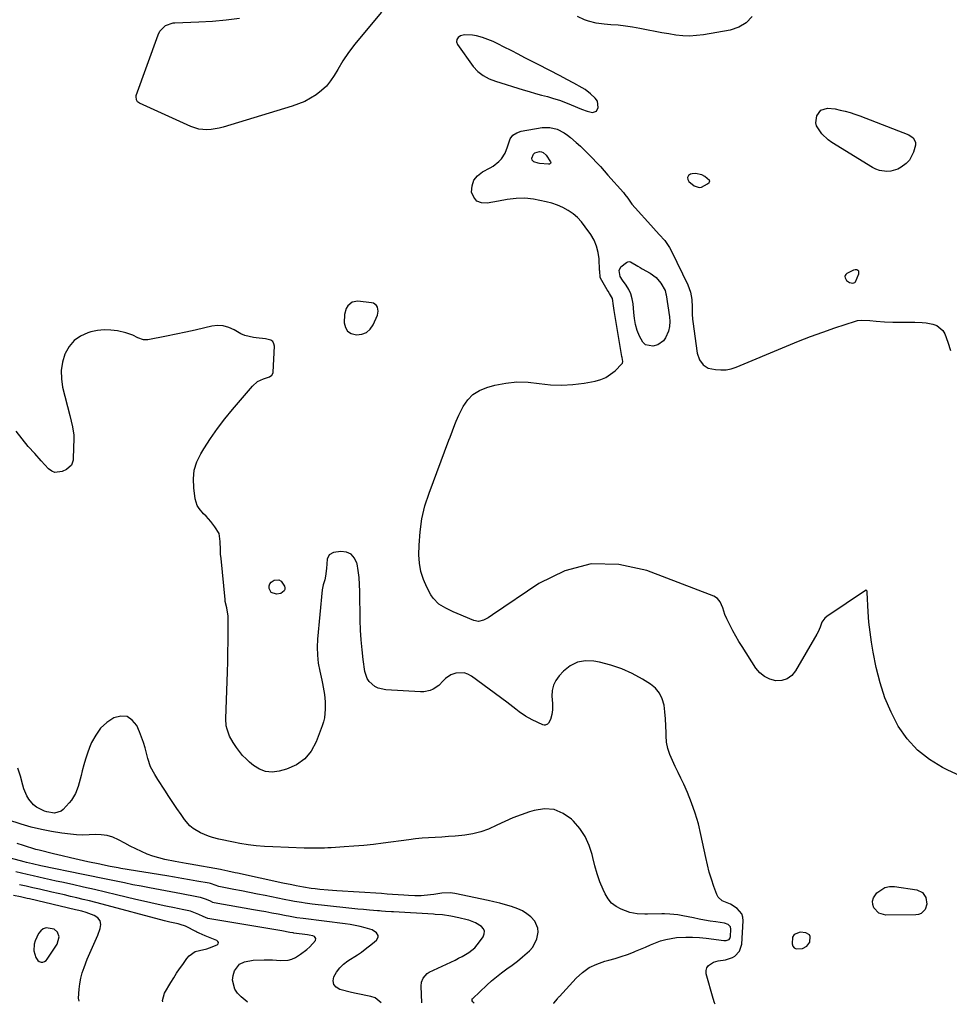
# Model space of a CAD drawing. Units: inches. Extents: x 1899938 to 1905263, y 400892 to 406186.
# Drawn here: x 1901561 to 1902045, y 400907 to 401420 of the extents above; entities that cross this region are included whole.
import ezdxf

# ---------------------------------------------------------------- set-up
doc = ezdxf.new("R2010")
doc.units = ezdxf.units.IN
doc.header["$MEASUREMENT"] = 0
for name, color, linetype in [('1', 7, 'Continuous'), ('7', 7, 'Continuous'), ('8', 7, 'Continuous')]:
    doc.layers.add(name, color=color, linetype=linetype)

msp = doc.modelspace()

# ---------------------------------------------------------------- linework, layer by layer
at = {"layer": '1', "color": 18}
for points in [[(1901861.65, 401377.1, 1658), (1901860.47, 401378.83, 1658), (1901858.14, 401381.03, 1658), (1901855.25, 401383.18, 1658), (1901853.71, 401384.11, 1658), (1901849.37, 401386.48, 1658), (1901845.8, 401388.41, 1658), (1901842.21, 401390.3, 1658), (1901830.86, 401396.2, 1658), (1901827.41, 401397.99, 1658), (1901823.96, 401399.78, 1658), (1901820.5, 401401.56, 1658), (1901817.05, 401403.34, 1658), (1901812.79, 401405.52, 1658), (1901810.12, 401406.86, 1658), (1901807.42, 401408.15, 1658), (1901804.67, 401409.3, 1658), (1901801.84, 401410.25, 1658), (1901798.7, 401411.18, 1658), (1901796.64, 401411.6, 1658), (1901792.53, 401411.63, 1658), (1901790.48, 401411.24, 1658), (1901789.23, 401410.38, 1658), (1901788.46, 401409.35, 1658), (1901788.42, 401408.06, 1658), (1901788.86, 401406.61, 1658), (1901797.04, 401395.3, 1658), (1901799.37, 401392.65, 1658), (1901802.17, 401390.48, 1658), (1901805.3, 401388.78, 1658), (1901808.63, 401387.51, 1658), (1901823.09, 401383.08, 1658), (1901826.23, 401382.15, 1658), (1901829.37, 401381.24, 1658), (1901832.53, 401380.37, 1658), (1901835.7, 401379.53, 1658), (1901838.85, 401378.64, 1658), (1901841.96, 401377.66, 1658), (1901845.03, 401376.54, 1658), (1901848.07, 401375.33, 1658), (1901853.39, 401373.06, 1658), (1901856.24, 401372.04, 1658), (1901859.18, 401371.36, 1658), (1901861.25, 401371.94, 1658), (1901862.12, 401373.89, 1658), (1901861.65, 401377.1, 1658)], [(1901914.52, 401332.19, 1658), (1901915.78, 401332.38, 1658), (1901919.01, 401334.23, 1658), (1901919.79, 401334.93, 1658), (1901920.01, 401335.2, 1658), (1901920.15, 401335.74, 1658), (1901920.05, 401335.98, 1658), (1901917.5, 401338.04, 1658), (1901915.98, 401338.91, 1658), (1901912.72, 401339.61, 1658), (1901910.97, 401339.44, 1658), (1901910.12, 401339.23, 1658), (1901909.04, 401338.44, 1658), (1901908.46, 401337.54, 1658), (1901908.61, 401336.48, 1658), (1901909.26, 401335.31, 1658), (1901912.07, 401333.09, 1658), (1901914.52, 401332.19, 1658)], [(1901991.3, 401283.8, 1658), (1901992.75, 401282.81, 1658), (1901994.49, 401282.49, 1658), (1901995.04, 401282.6, 1658), (1901995.52, 401282.81, 1658), (1901995.89, 401283.18, 1658), (1901997.72, 401287.4, 1658), (1901997.64, 401288.66, 1658), (1901997.21, 401289.07, 1658), (1901996.59, 401289.36, 1658), (1901995.69, 401289.39, 1658), (1901994.81, 401289.3, 1658), (1901991.35, 401287.54, 1658), (1901990.84, 401287.06, 1658), (1901990.51, 401286.51, 1658), (1901990.44, 401285.87, 1658), (1901990.54, 401285.18, 1658), (1901991.3, 401283.8, 1658)], [(1901741.53, 401256.8, 1658), (1901743.46, 401258.55, 1658), (1901745.06, 401260.86, 1658), (1901747.2, 401265.79, 1658), (1901747.64, 401267.88, 1658), (1901747.23, 401269.97, 1658), (1901746.67, 401270.85, 1658), (1901745.11, 401272.02, 1658), (1901744.11, 401272.31, 1658), (1901737.08, 401273.11, 1658), (1901734.07, 401272.63, 1658), (1901731.75, 401270.67, 1658), (1901730.94, 401269.21, 1658), (1901730.01, 401266.09, 1658), (1901729.93, 401261.88, 1658), (1901730.57, 401259.46, 1658), (1901731.72, 401257.52, 1658), (1901733.61, 401256.29, 1658), (1901736.3, 401255.51, 1658), (1901739.08, 401255.88, 1658), (1901741.53, 401256.8, 1658)], [(1901570.49, 400929.93, 1642), (1901571.28, 400929.47, 1642), (1901572.21, 400929.15, 1642), (1901573.17, 400929.18, 1642), (1901574.05, 400929.39, 1642), (1901574.8, 400929.9, 1642), (1901575.46, 400930.6, 1642), (1901580.58, 400938.45, 1642), (1901581.57, 400942.22, 1642), (1901580.85, 400944.72, 1642), (1901579.09, 400946.34, 1642), (1901574.87, 400946.95, 1642), (1901573.29, 400946.49, 1642), (1901572.02, 400945.45, 1642), (1901570.95, 400944.02, 1642), (1901569.23, 400940.26, 1642), (1901568.67, 400938.5, 1642), (1901568.49, 400934.93, 1642), (1901569.43, 400931.49, 1642), (1901570.49, 400929.93, 1642)], [(1901963.98, 400943.59, 1658), (1901963.18, 400942.2, 1658), (1901962.92, 400938.64, 1658), (1901963.33, 400937.48, 1658), (1901963.98, 400936.59, 1658), (1901964.97, 400936.13, 1658), (1901968.28, 400936.24, 1658), (1901970.67, 400937.4, 1658), (1901972.14, 400939.5, 1658), (1901972.35, 400942.45, 1658), (1901971.94, 400943.38, 1658), (1901970.08, 400944.41, 1658), (1901967.2, 400944.71, 1658), (1901963.98, 400943.59, 1658)]]:
    msp.add_polyline3d(points, dxfattribs=at)
at = {"layer": '7', "color": 18}
for points in [[(1901833.37, 401350.5, 1662), (1901834.96, 401349.02, 1662), (1901837.27, 401345.68, 1662), (1901837.39, 401345.21, 1662), (1901837.19, 401344.77, 1662), (1901836.74, 401344.47, 1662), (1901836.48, 401344.41, 1662), (1901836.21, 401344.4, 1662), (1901831.54, 401344.82, 1662), (1901830.79, 401344.93, 1662), (1901828.66, 401345.65, 1662), (1901828, 401346.12, 1662), (1901827.7, 401346.53, 1662), (1901827.59, 401347.58, 1662), (1901828.41, 401349.66, 1662), (1901829.04, 401350.33, 1662), (1901831.53, 401350.93, 1662), (1901832.48, 401350.89, 1662), (1901833.37, 401350.5, 1662)], [(1901873.53, 401285.89, 1662), (1901873.01, 401289.09, 1662), (1901873.8, 401290.89, 1662), (1901876.86, 401293.31, 1662), (1901877.51, 401293.61, 1662), (1901878.16, 401293.74, 1662), (1901878.82, 401293.63, 1662), (1901882.66, 401291.29, 1662), (1901883.82, 401290.61, 1662), (1901884.99, 401289.95, 1662), (1901889.05, 401287.75, 1662), (1901892.2, 401285.47, 1662), (1901894.65, 401282.46, 1662), (1901896.85, 401278.63, 1662), (1901897.3, 401276.87, 1662), (1901897.38, 401276.43, 1662), (1901899.19, 401265.01, 1662), (1901899.35, 401262.44, 1662), (1901899.19, 401259.93, 1662), (1901898.56, 401257.49, 1662), (1901897.08, 401254.04, 1662), (1901895.97, 401252.48, 1662), (1901893.01, 401250.35, 1662), (1901890.55, 401249.7, 1662), (1901886.68, 401250.42, 1662), (1901885.26, 401251.68, 1662), (1901883.47, 401254.91, 1662), (1901882.41, 401257.9, 1662), (1901881.55, 401260.94, 1662), (1901880.97, 401264.04, 1662), (1901880.59, 401267.19, 1662), (1901880.25, 401271.77, 1662), (1901879.82, 401274.38, 1662), (1901879.11, 401276.89, 1662), (1901877.97, 401279.24, 1662), (1901876.55, 401281.48, 1662), (1901874.64, 401283.97, 1662), (1901873.53, 401285.89, 1662)], [(1901922.83, 400907.18, 1658), (1901922.54, 400907.97, 1658), (1901921.82, 400910.24, 1658), (1901918.24, 400922.99, 1658), (1901918.17, 400924.69, 1658), (1901918.5, 400926.21, 1658), (1901919.44, 400927.44, 1658), (1901922.02, 400929.06, 1658), (1901924.46, 400929.89, 1658), (1901928.29, 400930.32, 1658), (1901931.86, 400931.59, 1658), (1901933.07, 400932.32, 1658), (1901935.66, 400934.91, 1658), (1901936.75, 400938.42, 1658), (1901937.46, 400950.57, 1658), (1901937.28, 400952.47, 1658), (1901936.76, 400954.22, 1658), (1901934.4, 400957.09, 1658), (1901930.97, 400959.25, 1658), (1901926.61, 400960.98, 1658), (1901924.51, 400962.92, 1658), (1901923.79, 400964.25, 1658), (1901922.22, 400968.57, 1658), (1901920.97, 400972.28, 1658), (1901919.83, 400976.01, 1658), (1901918.85, 400979.79, 1658), (1901917.98, 400983.6, 1658), (1901915.51, 400995.59, 1658), (1901914.16, 401001.18, 1658), (1901912.58, 401006.69, 1658), (1901910.64, 401012.08, 1658), (1901908.47, 401017.4, 1658), (1901906.55, 401021.68, 1658), (1901905.13, 401024.79, 1658), (1901903.68, 401027.88, 1658), (1901902.18, 401030.95, 1658), (1901900.64, 401034.01, 1658), (1901899.31, 401037.11, 1658), (1901898.28, 401040.28, 1658), (1901897.68, 401043.57, 1658), (1901897.38, 401046.93, 1658), (1901897.34, 401048.54, 1658), (1901897.21, 401052.14, 1658), (1901897, 401055.74, 1658), (1901896.69, 401059.33, 1658), (1901896.3, 401062.91, 1658), (1901895.42, 401066.21, 1658), (1901894.03, 401069.18, 1658), (1901891.9, 401071.68, 1658), (1901889.27, 401073.85, 1658), (1901885.06, 401076.44, 1658), (1901879.77, 401079.32, 1658), (1901874.31, 401081.8, 1658), (1901868.63, 401083.68, 1658), (1901862.78, 401085.16, 1658), (1901859.84, 401085.74, 1658), (1901855.43, 401085.89, 1658), (1901851.29, 401085.22, 1658), (1901847.55, 401083.32, 1658), (1901844.07, 401080.61, 1658), (1901841.73, 401078.08, 1658), (1901840.04, 401075.73, 1658), (1901838.79, 401073.23, 1658), (1901838.19, 401070.49, 1658), (1901838.02, 401067.61, 1658), (1901838.28, 401063.77, 1658), (1901838.28, 401060.47, 1658), (1901838, 401058.03, 1658), (1901837.31, 401055.38, 1658), (1901836.23, 401053.53, 1658), (1901835.72, 401053.01, 1658), (1901834.55, 401052.47, 1658), (1901833.92, 401052.49, 1658), (1901833.27, 401052.66, 1658), (1901827.72, 401055.22, 1658), (1901824.17, 401057.13, 1658), (1901820.88, 401059.46, 1658), (1901819.29, 401060.72, 1658), (1901816.08, 401063.2, 1658), (1901814.46, 401064.42, 1658), (1901796.23, 401077.93, 1658), (1901794.3, 401078.97, 1658), (1901792.3, 401079.65, 1658), (1901788.02, 401079.5, 1658), (1901785.32, 401078.61, 1658), (1901782.61, 401076.76, 1658), (1901781.49, 401075.52, 1658), (1901779.17, 401073.04, 1658), (1901776.26, 401071.12, 1658), (1901774.64, 401070.46, 1658), (1901771.27, 401069.77, 1658), (1901769.53, 401069.74, 1658), (1901751.52, 401070.88, 1658), (1901747.67, 401071.74, 1658), (1901745.92, 401072.63, 1658), (1901742.91, 401075.18, 1658), (1901741.79, 401076.75, 1658), (1901740.58, 401080.44, 1658), (1901739.77, 401086.56, 1658), (1901739.19, 401091.66, 1658), (1901738.73, 401096.77, 1658), (1901738.45, 401101.89, 1658), (1901738.29, 401107.02, 1658), (1901738.07, 401122.05, 1658), (1901737.93, 401125.68, 1658), (1901737.66, 401129.3, 1658), (1901737.2, 401132.9, 1658), (1901736.61, 401136.49, 1658), (1901736.57, 401136.69, 1658), (1901735.33, 401139.37, 1658), (1901733.6, 401141.4, 1658), (1901731.15, 401142.43, 1658), (1901728.22, 401142.81, 1658), (1901724.39, 401142.35, 1658), (1901722.05, 401141.17, 1658), (1901721.04, 401138.75, 1658), (1901720.66, 401133.94, 1658), (1901720.16, 401129.92, 1658), (1901719.82, 401128.14, 1658), (1901719, 401125.55, 1658), (1901718.59, 401123.79, 1658), (1901718.47, 401122.89, 1658), (1901716.1, 401097.21, 1658), (1901715.91, 401093, 1658), (1901715.98, 401088.8, 1658), (1901716.45, 401084.63, 1658), (1901717.18, 401080.48, 1658), (1901718.2, 401075.95, 1658), (1901718.61, 401074.07, 1658), (1901718.98, 401072.19, 1658), (1901719.62, 401068.4, 1658), (1901720.02, 401064.6, 1658), (1901720.08, 401060.77, 1658), (1901719.6, 401056.19, 1658), (1901719.11, 401054.15, 1658), (1901718.47, 401052.14, 1658), (1901715.39, 401043.83, 1658), (1901712.73, 401038.97, 1658), (1901709.38, 401034.85, 1658), (1901705.02, 401031.84, 1658), (1901699.97, 401029.56, 1658), (1901696.14, 401028.47, 1658), (1901692.53, 401028.02, 1658), (1901689.06, 401028.25, 1658), (1901685.82, 401029.49, 1658), (1901682.72, 401031.4, 1658), (1901680.72, 401033.11, 1658), (1901678.84, 401034.86, 1658), (1901677.05, 401036.7, 1658), (1901675.41, 401038.68, 1658), (1901673.88, 401040.74, 1658), (1901672.09, 401043.49, 1658), (1901670.33, 401046.8, 1658), (1901668.99, 401050.3, 1658), (1901668.57, 401052.11, 1658), (1901668.31, 401055.81, 1658), (1901669.15, 401080.24, 1658), (1901669.3, 401085.44, 1658), (1901669.42, 401090.63, 1658), (1901669.5, 401095.82, 1658), (1901669.54, 401101.01, 1658), (1901669.57, 401109.18, 1658), (1901668.86, 401113.51, 1658), (1901668.07, 401116.73, 1658), (1901667.92, 401117.83, 1658), (1901665.83, 401139.25, 1658), (1901665.65, 401141.43, 1658), (1901665.52, 401143.62, 1658), (1901665.47, 401148, 1658), (1901664.79, 401152.11, 1658), (1901662.7, 401155.73, 1658), (1901660.46, 401158.36, 1658), (1901658.03, 401161.14, 1658), (1901656.78, 401162.5, 1658), (1901654.39, 401165.25, 1658), (1901653.47, 401166.76, 1658), (1901652.44, 401170.17, 1658), (1901651.61, 401176.01, 1658), (1901651.46, 401180.66, 1658), (1901651.92, 401185.18, 1658), (1901653.3, 401189.5, 1658), (1901655.31, 401193.7, 1658), (1901656.92, 401196.33, 1658), (1901660.36, 401201.64, 1658), (1901663.96, 401206.84, 1658), (1901667.81, 401211.86, 1658), (1901671.81, 401216.77, 1658), (1901682.16, 401228.85, 1658), (1901684.81, 401231.21, 1658), (1901688.01, 401232.76, 1658), (1901690.99, 401233.77, 1658), (1901692.22, 401234.56, 1658), (1901692.93, 401235.74, 1658), (1901693.01, 401236.21, 1658), (1901693.62, 401249.62, 1658), (1901693.35, 401250.96, 1658), (1901692.8, 401252.06, 1658), (1901691.82, 401252.81, 1658), (1901688.93, 401253.52, 1658), (1901684.09, 401254.1, 1658), (1901682.72, 401254.26, 1658), (1901678.28, 401255.26, 1658), (1901676.2, 401256.14, 1658), (1901672.67, 401258.14, 1658), (1901669.88, 401259.42, 1658), (1901667.02, 401260.24, 1658), (1901664.04, 401260.37, 1658), (1901660.99, 401260.04, 1658), (1901657.36, 401259.19, 1658), (1901652.42, 401258.06, 1658), (1901647.47, 401256.97, 1658), (1901642.52, 401255.94, 1658), (1901637.55, 401254.95, 1658), (1901627.7, 401253.04, 1658), (1901625.47, 401253.03, 1658), (1901622.61, 401254.04, 1658), (1901619.92, 401255.41, 1658), (1901616.36, 401256.61, 1658), (1901611.9, 401257.59, 1658), (1901608.45, 401258.08, 1658), (1901605, 401258.22, 1658), (1901601.58, 401257.83, 1658), (1901598.17, 401257.1, 1658), (1901596.49, 401256.6, 1658), (1901592.69, 401254.85, 1658), (1901589.38, 401252.57, 1658), (1901586.81, 401249.48, 1658), (1901584.73, 401245.85, 1658), (1901584.62, 401245.6, 1658), (1901583.38, 401241.33, 1658), (1901582.67, 401237.02, 1658), (1901582.79, 401232.66, 1658), (1901583.45, 401228.27, 1658), (1901587.12, 401213.63, 1658), (1901587.85, 401210.7, 1658), (1901588.6, 401207.78, 1658), (1901589.25, 401203.35, 1658), (1901589.28, 401201.85, 1658), (1901588.98, 401191.19, 1658), (1901588.89, 401190.3, 1658), (1901588.05, 401187.77, 1658), (1901585.51, 401185.44, 1658), (1901583.16, 401184.4, 1658), (1901579.42, 401184, 1658), (1901577.74, 401184.7, 1658), (1901576.15, 401185.84, 1658), (1901572.27, 401190.01, 1658), (1901568.9, 401193.74, 1658), (1901565.59, 401197.54, 1658), (1901562.39, 401201.42, 1658), (1901559.26, 401205.37, 1658)], [(1901839, 400907.58, 1656), (1901839, 400907.61, 1656), (1901839.05, 400907.8, 1656), (1901840.82, 400909.95, 1656), (1901841.29, 400910.67, 1656), (1901841.56, 400911.01, 1656), (1901841.85, 400911.33, 1656), (1901850.63, 400920.79, 1656), (1901853.9, 400923.73, 1656), (1901857.41, 400926.25, 1656), (1901861.31, 400928.13, 1656), (1901865.46, 400929.57, 1656), (1901867.62, 400930.12, 1656), (1901870.87, 400931.02, 1656), (1901874.09, 400932.01, 1656), (1901877.27, 400933.15, 1656), (1901880.4, 400934.39, 1656), (1901881.39, 400934.8, 1656), (1901884.01, 400935.9, 1656), (1901886.64, 400937, 1656), (1901889.26, 400938.1, 1656), (1901891.88, 400939.2, 1656), (1901894.53, 400940.17, 1656), (1901897.23, 400940.97, 1656), (1901899.99, 400941.5, 1656), (1901902.79, 400941.87, 1656), (1901907.69, 400942.15, 1656), (1901911.2, 400942.17, 1656), (1901914.71, 400941.95, 1656), (1901918.21, 400941.59, 1656), (1901927.37, 400940.31, 1656), (1901928.56, 400940.32, 1656), (1901930.16, 400940.99, 1656), (1901930.53, 400941.38, 1656), (1901930.88, 400942.41, 1656), (1901931.11, 400946.32, 1656), (1901930.88, 400947.49, 1656), (1901929.6, 400948.76, 1656), (1901927.8, 400949.4, 1656), (1901923.26, 400950.07, 1656), (1901920.34, 400950.53, 1656), (1901917.43, 400951.01, 1656), (1901914.53, 400951.54, 1656), (1901911.63, 400952.1, 1656), (1901906.14, 400953.2, 1656), (1901903.42, 400953.68, 1656), (1901899.3, 400954.15, 1656), (1901896.54, 400954.26, 1656), (1901895.15, 400954.25, 1656), (1901887.72, 400954.04, 1656), (1901886.38, 400954.03, 1656), (1901882.37, 400954.18, 1656), (1901878.46, 400954.94, 1656), (1901873.94, 400956.68, 1656), (1901871.33, 400958.09, 1656), (1901869.03, 400959.84, 1656), (1901867.19, 400962.06, 1656), (1901865.66, 400964.61, 1656), (1901864.61, 400966.96, 1656), (1901862.96, 400971, 1656), (1901861.47, 400975.1, 1656), (1901860.25, 400979.28, 1656), (1901859.19, 400983.52, 1656), (1901858.86, 400985.08, 1656), (1901857.36, 400989.91, 1656), (1901855.35, 400994.47, 1656), (1901852.57, 400998.6, 1656), (1901849.29, 401002.45, 1656), (1901848.22, 401003.49, 1656), (1901843.8, 401006.55, 1656), (1901839.12, 401008.51, 1656), (1901834.05, 401008.85, 1656), (1901828.73, 401008.11, 1656), (1901826.36, 401007.35, 1656), (1901822.02, 401005.84, 1656), (1901817.73, 401004.19, 1656), (1901813.53, 401002.33, 1656), (1901809.39, 401000.33, 1656), (1901804.92, 400998.31, 1656), (1901800.97, 400996.89, 1656), (1901796.88, 400995.91, 1656), (1901792.7, 400995.22, 1656), (1901791.07, 400995.05, 1656), (1901787.63, 400994.72, 1656), (1901784.2, 400994.43, 1656), (1901780.75, 400994.21, 1656), (1901777.3, 400994.03, 1656), (1901773.86, 400993.85, 1656), (1901770.42, 400993.59, 1656), (1901766.98, 400993.24, 1656), (1901763.56, 400992.83, 1656), (1901750.22, 400991.04, 1656), (1901745.15, 400990.42, 1656), (1901740.06, 400989.87, 1656), (1901734.97, 400989.44, 1656), (1901729.87, 400989.08, 1656), (1901723.15, 400988.69, 1656), (1901721.41, 400988.6, 1656), (1901719.66, 400988.52, 1656), (1901716.16, 400988.42, 1656), (1901714.41, 400988.4, 1656), (1901710.91, 400988.44, 1656), (1901709.16, 400988.48, 1656), (1901692.73, 400989.06, 1656), (1901688.44, 400989.31, 1656), (1901684.16, 400989.68, 1656), (1901679.91, 400990.24, 1656), (1901675.67, 400990.92, 1656), (1901672.36, 400991.53, 1656), (1901669.79, 400992.03, 1656), (1901667.23, 400992.58, 1656), (1901664.68, 400993.18, 1656), (1901661.4, 400994.03, 1656), (1901659.28, 400994.69, 1656), (1901655.18, 400996.39, 1656), (1901651.38, 400998.66, 1656), (1901649.68, 401000.04, 1656), (1901646.81, 401003.36, 1656), (1901645.05, 401005.93, 1656), (1901642.92, 401009.06, 1656), (1901640.8, 401012.21, 1656), (1901638.71, 401015.38, 1656), (1901636.64, 401018.56, 1656), (1901633.01, 401024.17, 1656), (1901631.39, 401026.75, 1656), (1901629.17, 401030.75, 1656), (1901627.69, 401035.03, 1656), (1901627.06, 401037.81, 1656), (1901626.33, 401040.67, 1656), (1901625.49, 401043.49, 1656), (1901624.5, 401046.26, 1656), (1901623.41, 401048.99, 1656), (1901621.98, 401052.28, 1656), (1901619.65, 401055.13, 1656), (1901616.96, 401056.92, 1656), (1901613.73, 401057.15, 1656), (1901610.04, 401056.28, 1656), (1901606.39, 401053.75, 1656), (1901603.18, 401050.82, 1656), (1901600.63, 401047.31, 1656), (1901598.52, 401043.4, 1656), (1901597.48, 401040.89, 1656), (1901596.33, 401037.88, 1656), (1901595.29, 401034.84, 1656), (1901594.39, 401031.75, 1656), (1901593.6, 401028.63, 1656), (1901593.05, 401026.2, 1656), (1901592.06, 401022.37, 1656), (1901591.48, 401020.49, 1656), (1901590.09, 401016.81, 1656), (1901588.09, 401013.49, 1656), (1901586.86, 401011.97, 1656), (1901583.7, 401008.53, 1656), (1901582.71, 401007.7, 1656), (1901579.16, 401006.59, 1656), (1901575.22, 401007.29, 1656), (1901573.96, 401007.77, 1656), (1901569.9, 401009.78, 1656), (1901568.33, 401010.92, 1656), (1901565.78, 401013.87, 1656), (1901564.79, 401015.61, 1656), (1901563.24, 401019.26, 1656), (1901562.67, 401021.18, 1656), (1901561.54, 401025.9, 1656), (1901560.19, 401030.05, 1656)], [(1901797.49, 400907.78, 1654), (1901797.3, 400907.91, 1654), (1901796.81, 400908.41, 1654), (1901796.48, 400909.03, 1654), (1901796.43, 400909.36, 1654), (1901796.58, 400909.96, 1654), (1901796.78, 400910.23, 1654), (1901804.06, 400917.1, 1654), (1901806.57, 400919.37, 1654), (1901809.15, 400921.56, 1654), (1901811.82, 400923.63, 1654), (1901814.55, 400925.63, 1654), (1901817.3, 400927.61, 1654), (1901820, 400929.66, 1654), (1901822.62, 400931.81, 1654), (1901826.28, 400934.99, 1654), (1901827.98, 400936.91, 1654), (1901830.19, 400941.34, 1654), (1901830.77, 400944.76, 1654), (1901830.64, 400946.83, 1654), (1901829.14, 400950.46, 1654), (1901827, 400952.69, 1654), (1901824.85, 400954.31, 1654), (1901822.6, 400955.74, 1654), (1901820.19, 400956.89, 1654), (1901816.89, 400958.09, 1654), (1901813.89, 400958.99, 1654), (1901810.87, 400959.83, 1654), (1901807.84, 400960.58, 1654), (1901804.79, 400961.27, 1654), (1901787.54, 400964.93, 1654), (1901784.98, 400965.26, 1654), (1901780.68, 400965, 1654), (1901776.53, 400964.32, 1654), (1901774.89, 400964.09, 1654), (1901769.94, 400963.69, 1654), (1901766.62, 400963.67, 1654), (1901763.31, 400963.82, 1654), (1901760.86, 400964, 1654), (1901757.99, 400964.2, 1654), (1901755.11, 400964.39, 1654), (1901752.23, 400964.58, 1654), (1901749.35, 400964.76, 1654), (1901726.11, 400966.17, 1654), (1901723.88, 400966.33, 1654), (1901721.65, 400966.5, 1654), (1901717.2, 400966.92, 1654), (1901714.77, 400967.2, 1654), (1901712.76, 400967.47, 1654), (1901708.77, 400968.12, 1654), (1901704.96, 400968.82, 1654), (1901702.62, 400969.28, 1654), (1901697.97, 400970.24, 1654), (1901674.46, 400975.35, 1654), (1901673.2, 400975.62, 1654), (1901669.41, 400976.42, 1654), (1901666.28, 400977.19, 1654), (1901665.51, 400977.41, 1654), (1901649.75, 400980.1, 1654), (1901647.78, 400980.44, 1654), (1901645.82, 400980.8, 1654), (1901641.91, 400981.55, 1654), (1901636.68, 400982.61, 1654), (1901633.54, 400983.36, 1654), (1901630.44, 400984.25, 1654), (1901627.41, 400985.36, 1654), (1901624.43, 400986.62, 1654), (1901621.5, 400988.02, 1654), (1901618.6, 400989.47, 1654), (1901615.73, 400991, 1654), (1901612.46, 400992.82, 1654), (1901609.58, 400994.12, 1654), (1901606.63, 400995.07, 1654), (1901603.55, 400995.46, 1654), (1901600.39, 400995.49, 1654), (1901597.17, 400995.33, 1654), (1901593.95, 400995.29, 1654), (1901590.73, 400995.46, 1654), (1901587.52, 400995.75, 1654), (1901583.08, 400996.3, 1654), (1901577.7, 400997.11, 1654), (1901572.36, 400998.13, 1654), (1901567.09, 400999.44, 1654), (1901561.87, 401000.95, 1654), (1901554.9, 401003.19, 1654)], [(1901770.36, 400907.91, 1652), (1901769.97, 400916.57, 1652), (1901770.16, 400918.79, 1652), (1901770.94, 400920.87, 1652), (1901773.13, 400923.3, 1652), (1901774.09, 400923.87, 1652), (1901787.66, 400930.23, 1652), (1901789.46, 400931.13, 1652), (1901791.24, 400932.07, 1652), (1901794.7, 400934.14, 1652), (1901797.81, 400936.61, 1652), (1901799.16, 400938.07, 1652), (1901800.39, 400939.64, 1652), (1901802.27, 400942.35, 1652), (1901802.82, 400943.81, 1652), (1901802.93, 400945.2, 1652), (1901802.4, 400946.5, 1652), (1901801.43, 400947.72, 1652), (1901798.27, 400949.66, 1652), (1901794.8, 400950.94, 1652), (1901793.81, 400951.2, 1652), (1901789.6, 400952.19, 1652), (1901785.35, 400953, 1652), (1901781.08, 400953.68, 1652), (1901777.2, 400953.99, 1652), (1901776.43, 400954.04, 1652), (1901755.53, 400955.29, 1652), (1901754.49, 400955.35, 1652), (1901751.39, 400955.56, 1652), (1901749.32, 400955.71, 1652), (1901748.29, 400955.79, 1652), (1901747.26, 400955.87, 1652), (1901743.13, 400956.19, 1652), (1901740.04, 400956.45, 1652), (1901736.94, 400956.73, 1652), (1901733.85, 400957.04, 1652), (1901730.77, 400957.37, 1652), (1901713.2, 400959.35, 1652), (1901709.55, 400959.82, 1652), (1901707.73, 400960.09, 1652), (1901704.1, 400960.71, 1652), (1901702.29, 400961.04, 1652), (1901698.67, 400961.75, 1652), (1901688.88, 400963.75, 1652), (1901684.78, 400964.57, 1652), (1901680.67, 400965.39, 1652), (1901676.57, 400966.2, 1652), (1901672.46, 400966.99, 1652), (1901664.66, 400968.48, 1652), (1901664.25, 400968.58, 1652), (1901663.26, 400968.99, 1652), (1901660.39, 400970.03, 1652), (1901659.75, 400970.17, 1652), (1901653.28, 400971.34, 1652), (1901649.39, 400972.03, 1652), (1901645.5, 400972.71, 1652), (1901641.61, 400973.37, 1652), (1901637.72, 400974.02, 1652), (1901613.78, 400977.94, 1652), (1901612.4, 400978.18, 1652), (1901608.24, 400978.92, 1652), (1901604.1, 400979.74, 1652), (1901602.72, 400980.03, 1652), (1901596.52, 400981.36, 1652), (1901592.05, 400982.33, 1652), (1901587.58, 400983.34, 1652), (1901583.13, 400984.4, 1652), (1901578.68, 400985.49, 1652), (1901571.17, 400987.38, 1652), (1901569.53, 400987.81, 1652), (1901567.9, 400988.26, 1652), (1901564.67, 400989.25, 1652), (1901563.06, 400989.79, 1652), (1901559.86, 400990.89, 1652)], [(1901679.69, 400908.34, 1648), (1901679.4, 400908.53, 1648), (1901676.31, 400911.12, 1648), (1901674.44, 400912.97, 1648), (1901672.95, 400915.06, 1648), (1901671.79, 400919.7, 1648), (1901672.12, 400922.24, 1648), (1901672.85, 400924.6, 1648), (1901675.37, 400928.06, 1648), (1901678.1, 400929.36, 1648), (1901682.64, 400930.16, 1648), (1901688.31, 400930.32, 1648), (1901690.43, 400930.33, 1648), (1901692.55, 400930.28, 1648), (1901696.79, 400929.9, 1648), (1901700.85, 400930.07, 1648), (1901702.76, 400930.71, 1648), (1901704.62, 400931.61, 1648), (1901707.25, 400933.27, 1648), (1901710.54, 400935.7, 1648), (1901712.02, 400937.1, 1648), (1901714.91, 400940.32, 1648), (1901715.19, 400941.5, 1648), (1901714.9, 400941.99, 1648), (1901714.4, 400942.42, 1648), (1901713.54, 400942.73, 1648), (1901711.77, 400943.2, 1648), (1901710.87, 400943.35, 1648), (1901703.78, 400944.25, 1648), (1901703.42, 400944.3, 1648), (1901701.62, 400944.59, 1648), (1901697.42, 400945.35, 1648), (1901695.32, 400945.71, 1648), (1901659.96, 400951.65, 1648), (1901658.97, 400951.88, 1648), (1901656.63, 400952.85, 1648), (1901654.27, 400953.98, 1648), (1901649.91, 400955.61, 1648), (1901648.17, 400956.04, 1648), (1901646.53, 400956.4, 1648), (1901643.25, 400957.09, 1648), (1901641.6, 400957.42, 1648), (1901637.11, 400958.33, 1648), (1901633.22, 400959.13, 1648), (1901629.33, 400959.97, 1648), (1901625.46, 400960.84, 1648), (1901621.59, 400961.75, 1648), (1901611.45, 400964.18, 1648), (1901605.73, 400965.54, 1648), (1901600, 400966.87, 1648), (1901594.27, 400968.17, 1648), (1901588.53, 400969.45, 1648), (1901583.06, 400970.66, 1648), (1901580.06, 400971.32, 1648), (1901577.05, 400971.99, 1648), (1901574.05, 400972.66, 1648), (1901571.04, 400973.33, 1648), (1901568.04, 400974.01, 1648), (1901565.04, 400974.7, 1648), (1901562.05, 400975.41, 1648), (1901559.05, 400976.12, 1648)], [(1901635.51, 400908.55, 1646), (1901635.35, 400909.11, 1646), (1901636.42, 400912.95, 1646), (1901639.77, 400918.58, 1646), (1901641.24, 400920.97, 1646), (1901642.74, 400923.33, 1646), (1901644.31, 400925.65, 1646), (1901645.93, 400927.95, 1646), (1901648.09, 400930.95, 1646), (1901649.32, 400932.38, 1646), (1901652.36, 400934.63, 1646), (1901654.57, 400935.23, 1646), (1901658.5, 400936.12, 1646), (1901659.87, 400936.49, 1646), (1901663.79, 400938.09, 1646), (1901664.29, 400938.72, 1646), (1901664.48, 400939.32, 1646), (1901664.22, 400939.9, 1646), (1901663.65, 400940.46, 1646), (1901657.51, 400942.85, 1646), (1901654.5, 400944.21, 1646), (1901653.32, 400944.8, 1646), (1901652.74, 400945.1, 1646), (1901647.79, 400947.69, 1646), (1901647.28, 400947.93, 1646), (1901644.59, 400948.76, 1646), (1901643.48, 400949.01, 1646), (1901639.15, 400949.99, 1646), (1901636.46, 400950.67, 1646), (1901603.94, 400959.27, 1646), (1901600.68, 400960.12, 1646), (1901597.42, 400960.95, 1646), (1901594.15, 400961.76, 1646), (1901590.88, 400962.55, 1646), (1901587.61, 400963.32, 1646), (1901584.33, 400964.09, 1646), (1901581.05, 400964.85, 1646), (1901577.77, 400965.6, 1646), (1901571.43, 400967.06, 1646), (1901567.94, 400967.85, 1646), (1901564.45, 400968.65, 1646), (1901560.96, 400969.44, 1646)], [(1901591.97, 400908.75, 1644), (1901591.61, 400910.43, 1644), (1901591.99, 400915.02, 1644), (1901592.37, 400917.92, 1644), (1901592.9, 400920.8, 1644), (1901593.66, 400923.61, 1644), (1901594.59, 400926.4, 1644), (1901596.22, 400930.67, 1644), (1901596.85, 400932.25, 1644), (1901598.23, 400935.38, 1644), (1901598.98, 400936.91, 1644), (1901600.44, 400940, 1644), (1901601.1, 400941.58, 1644), (1901601.72, 400943.17, 1644), (1901603.02, 400946.61, 1644), (1901603.23, 400948.77, 1644), (1901602.88, 400950.66, 1644), (1901601.68, 400952.17, 1644), (1901599.91, 400953.42, 1644), (1901595.69, 400954.96, 1644), (1901593.35, 400955.65, 1644), (1901590.98, 400956.23, 1644), (1901590.18, 400956.42, 1644), (1901566.26, 400962.04, 1644), (1901565.06, 400962.32, 1644), (1901561.46, 400963.11, 1644), (1901557.85, 400963.81, 1644)]]:
    msp.add_polyline3d(points, dxfattribs=at)
at = {"layer": '8', "color": 18}
for points in [[(1901749.39, 401423.55, 1660), (1901738.68, 401410.92, 1660), (1901735.37, 401406.8, 1660), (1901732.22, 401402.57, 1660), (1901729.29, 401398.18, 1660), (1901726.53, 401393.67, 1660), (1901724.75, 401390.59, 1660), (1901722.81, 401387.71, 1660), (1901720.65, 401385.04, 1660), (1901718.14, 401382.7, 1660), (1901715.41, 401380.56, 1660), (1901712.43, 401378.73, 1660), (1901709.36, 401377.09, 1660), (1901706.15, 401375.73, 1660), (1901702.86, 401374.56, 1660), (1901667.01, 401363.6, 1660), (1901664.91, 401363.06, 1660), (1901660.66, 401362.39, 1660), (1901658.5, 401362.27, 1660), (1901654.25, 401362.68, 1660), (1901650.19, 401364.01, 1660), (1901623.38, 401376.18, 1660), (1901622.42, 401376.86, 1660), (1901621.79, 401377.84, 1660), (1901621.61, 401379.58, 1660), (1901621.75, 401380.17, 1660), (1901633.14, 401411.69, 1660), (1901634.07, 401413.58, 1660), (1901637.03, 401416.56, 1660), (1901641.01, 401417.91, 1660), (1901641.86, 401417.98, 1660), (1901654.31, 401418.47, 1660), (1901661.38, 401418.9, 1660), (1901668.43, 401419.52, 1660), (1901675.44, 401420.44, 1660)], [(1901942.14, 401421.17, 1660), (1901939.09, 401417.9, 1660), (1901935.2, 401415.67, 1660), (1901930.75, 401414.16, 1660), (1901916.81, 401411.73, 1660), (1901913.21, 401411.28, 1660), (1901909.61, 401411.06, 1660), (1901906.01, 401411.2, 1660), (1901902.41, 401411.58, 1660), (1901898.81, 401412.15, 1660), (1901895.21, 401412.76, 1660), (1901891.63, 401413.42, 1660), (1901888.05, 401414.12, 1660), (1901883.73, 401414.99, 1660), (1901879.98, 401415.66, 1660), (1901876.22, 401416.23, 1660), (1901872.43, 401416.65, 1660), (1901868.63, 401416.97, 1660), (1901865.24, 401417.18, 1660), (1901861.07, 401417.7, 1660), (1901857, 401418.74, 1660), (1901855.02, 401419.46, 1660), (1901851.21, 401421.21, 1660)], [(1902027.15, 401355.9, 1660), (1902027.07, 401354.21, 1660), (1902026.04, 401350.66, 1660), (1902023.94, 401346.44, 1660), (1902022.35, 401344.73, 1660), (1902019.73, 401342.75, 1660), (1902017.96, 401341.83, 1660), (1902014.22, 401340.73, 1660), (1902012.24, 401340.55, 1660), (1902008.33, 401341.08, 1660), (1902006.49, 401341.77, 1660), (1902004.72, 401342.67, 1660), (1901983.6, 401355.74, 1660), (1901981.7, 401357.08, 1660), (1901978.33, 401360.23, 1660), (1901975.64, 401364.28, 1660), (1901975.2, 401365.98, 1660), (1901975.8, 401369.51, 1660), (1901977.89, 401372.58, 1660), (1901981.42, 401373.48, 1660), (1901985.31, 401373.11, 1660), (1901987.94, 401372.54, 1660), (1901990.52, 401371.92, 1660), (1901993.08, 401371.22, 1660), (1901995.6, 401370.39, 1660), (1901998.1, 401369.49, 1660), (1902023.6, 401359.58, 1660), (1902025.84, 401358.12, 1660), (1902027.15, 401355.9, 1660)], [(1902050.33, 401026.04, 1660), (1902043.98, 401029.09, 1660), (1902041.25, 401030.43, 1660), (1902034.36, 401034.6, 1660), (1902028.11, 401039.47, 1660), (1902022.83, 401045.37, 1660), (1902018.2, 401051.95, 1660), (1902014.46, 401059.24, 1660), (1902011.22, 401066.72, 1660), (1902008.73, 401074.47, 1660), (1902006.74, 401082.42, 1660), (1902005.15, 401090.4, 1660), (1902004.24, 401095.6, 1660), (1902003.47, 401100.82, 1660), (1902002.94, 401106.08, 1660), (1902002.56, 401111.35, 1660), (1902002.06, 401121.41, 1660), (1902002.03, 401121.66, 1660), (1902001.91, 401122.15, 1660), (1902001.82, 401122.38, 1660), (1902001.69, 401122.53, 1660), (1902001.54, 401122.62, 1660), (1902001.37, 401122.62, 1660), (1902001.18, 401122.56, 1660), (1901981.02, 401108.94, 1660), (1901980, 401108.08, 1660), (1901978.48, 401106, 1660), (1901977.54, 401103.47, 1660), (1901976.47, 401100.96, 1660), (1901975.82, 401099.76, 1660), (1901964.74, 401080.66, 1660), (1901962.72, 401078.31, 1660), (1901960.39, 401076.58, 1660), (1901957.61, 401075.77, 1660), (1901954.53, 401075.57, 1660), (1901951.4, 401076.4, 1660), (1901948.56, 401077.69, 1660), (1901946.16, 401079.68, 1660), (1901944.06, 401082.14, 1660), (1901936.89, 401093.31, 1660), (1901935.23, 401096, 1660), (1901933.63, 401098.73, 1660), (1901932.13, 401101.51, 1660), (1901930.7, 401104.33, 1660), (1901928.98, 401107.86, 1660), (1901928.02, 401110.06, 1660), (1901926.84, 401113.54, 1660), (1901925.48, 401116.66, 1660), (1901924.14, 401118.37, 1660), (1901922.28, 401119.5, 1660), (1901887.34, 401132.86, 1660), (1901872.74, 401136.05, 1660), (1901858.46, 401136.47, 1660), (1901844.66, 401132.74, 1660), (1901831.2, 401126.25, 1660), (1901807.15, 401109.79, 1660), (1901804.81, 401108.32, 1660), (1901802.36, 401107.04, 1660), (1901799.85, 401106.44, 1660), (1901797.3, 401106.91, 1660), (1901788.67, 401110.51, 1660), (1901786.68, 401111.37, 1660), (1901782.79, 401113.27, 1660), (1901779.12, 401115.49, 1660), (1901776.21, 401118.47, 1660), (1901775.05, 401120.25, 1660), (1901772.89, 401124.3, 1660), (1901771.13, 401128.33, 1660), (1901769.79, 401132.46, 1660), (1901769.1, 401136.74, 1660), (1901768.83, 401141.12, 1660), (1901768.9, 401146.15, 1660), (1901769.37, 401153.05, 1660), (1901770.3, 401159.87, 1660), (1901771.94, 401166.56, 1660), (1901774.04, 401173.16, 1660), (1901784.44, 401200.68, 1660), (1901785.06, 401202.33, 1660), (1901786.26, 401205.66, 1660), (1901787.46, 401208.98, 1660), (1901788.11, 401210.62, 1660), (1901789.59, 401213.82, 1660), (1901791.87, 401218.33, 1660), (1901794.18, 401221.71, 1660), (1901796.9, 401224.57, 1660), (1901800.26, 401226.66, 1660), (1901804.04, 401228.23, 1660), (1901808.23, 401229.36, 1660), (1901813.99, 401230.51, 1660), (1901819.76, 401231.14, 1660), (1901825.56, 401231, 1660), (1901831.39, 401230.34, 1660), (1901837.24, 401229.61, 1660), (1901843.08, 401229.32, 1660), (1901848.92, 401229.66, 1660), (1901854.76, 401230.43, 1660), (1901860.53, 401231.52, 1660), (1901863.38, 401232.33, 1660), (1901866.08, 401233.45, 1660), (1901868.53, 401235.03, 1660), (1901870.82, 401236.93, 1660), (1901874.37, 401240.45, 1660), (1901874.66, 401240.85, 1660), (1901874.91, 401241.75, 1660), (1901874.52, 401243.83, 1660), (1901874.42, 401244.36, 1660), (1901870.33, 401268.24, 1660), (1901869.97, 401270.59, 1660), (1901869.42, 401274.54, 1660), (1901868.01, 401277.08, 1660), (1901867.18, 401278.32, 1660), (1901866.79, 401278.97, 1660), (1901863.28, 401285.07, 1660), (1901863.06, 401285.54, 1660), (1901862.84, 401288.69, 1660), (1901862.82, 401289.22, 1660), (1901862.5, 401295.08, 1660), (1901862.04, 401298.45, 1660), (1901861.22, 401301.71, 1660), (1901859.89, 401304.78, 1660), (1901858.2, 401307.74, 1660), (1901855.36, 401311.87, 1660), (1901853.44, 401314.31, 1660), (1901851.35, 401316.56, 1660), (1901848.99, 401318.53, 1660), (1901846.45, 401320.31, 1660), (1901843.71, 401321.79, 1660), (1901840.89, 401323.08, 1660), (1901837.95, 401324.06, 1660), (1901834.94, 401324.85, 1660), (1901828.32, 401326.22, 1660), (1901823.83, 401326.78, 1660), (1901819.3, 401326.61, 1660), (1901814.78, 401326, 1660), (1901810.28, 401325.21, 1660), (1901804.25, 401324.03, 1660), (1901801.35, 401324.27, 1660), (1901798.96, 401325.21, 1660), (1901797.33, 401327.19, 1660), (1901796.21, 401329.88, 1660), (1901796.46, 401333.13, 1660), (1901797.36, 401336.04, 1660), (1901799.26, 401338.41, 1660), (1901801.83, 401340.43, 1660), (1901805.89, 401342.5, 1660), (1901807.48, 401343.44, 1660), (1901810.34, 401345.71, 1660), (1901811.72, 401347.18, 1660), (1901813.64, 401350.08, 1660), (1901814.83, 401353.35, 1660), (1901816.32, 401357.62, 1660), (1901817.72, 401359.51, 1660), (1901819.71, 401360.78, 1660), (1901822.07, 401361.65, 1660), (1901832.92, 401363.42, 1660), (1901836.91, 401363.52, 1660), (1901840.78, 401362.55, 1660), (1901844.41, 401360.72, 1660)], [(1901844.41, 401360.72, 1660), (1901846.08, 401359.57, 1660), (1901847.67, 401358.3, 1660), (1901850.63, 401355.69, 1660), (1901852.82, 401353.7, 1660), (1901854.98, 401351.68, 1660), (1901857.09, 401349.59, 1660), (1901859.16, 401347.47, 1660), (1901861.19, 401345.31, 1660), (1901863.2, 401343.13, 1660), (1901865.19, 401340.93, 1660), (1901867.16, 401338.72, 1660), (1901875.17, 401329.59, 1660), (1901875.98, 401328.63, 1660), (1901877.49, 401326.62, 1660), (1901879.62, 401323.52, 1660), (1901881.23, 401321.6, 1660), (1901889.37, 401312.66, 1660), (1901890.85, 401311.05, 1660), (1901893.83, 401307.85, 1660), (1901896.76, 401304.62, 1660), (1901899.21, 401301.06, 1660), (1901900.25, 401299.15, 1660), (1901908.7, 401281.55, 1660), (1901910.07, 401277.85, 1660), (1901910.82, 401273.97, 1660), (1901910.97, 401269.97, 1660), (1901910.93, 401266.25, 1660), (1901911.08, 401263.79, 1660), (1901911.22, 401262.56, 1660), (1901913.59, 401245.99, 1660), (1901914.85, 401242.52, 1660), (1901916.66, 401240.02, 1660), (1901919.22, 401238.32, 1660), (1901923.03, 401237.51, 1660), (1901925.81, 401237.31, 1660), (1901928.56, 401237.41, 1660), (1901931.24, 401237.96, 1660), (1901933.9, 401238.81, 1660), (1901960, 401249.69, 1660), (1901966.25, 401252.21, 1660), (1901972.53, 401254.65, 1660), (1901978.87, 401256.95, 1660), (1901985.24, 401259.16, 1660), (1901996, 401262.76, 1660), (1901997.02, 401263.03, 1660), (1901999.1, 401263.29, 1660), (1902003.36, 401262.99, 1660), (1902006.61, 401262.63, 1660), (1902010.93, 401262.27, 1660), (1902015.26, 401262.15, 1660), (1902025.8, 401262.15, 1660), (1902026.78, 401262.14, 1660), (1902030.68, 401262.03, 1660), (1902032.61, 401261.83, 1660), (1902036.22, 401261.21, 1660), (1902038.24, 401260.5, 1660), (1902041.3, 401257.91, 1660), (1902042.35, 401256.04, 1660), (1902043.88, 401251.75, 1660), (1902045.32, 401247.39, 1660)], [(1901696, 401128.07, 1660), (1901697.06, 401127.42, 1660), (1901698.89, 401124.75, 1660), (1901699.12, 401123.88, 1660), (1901699.11, 401123.07, 1660), (1901698.74, 401122.34, 1660), (1901697.01, 401121.01, 1660), (1901694.74, 401120.6, 1660), (1901691.96, 401121.48, 1660), (1901690.89, 401123.63, 1660), (1901690.93, 401124.88, 1660), (1901691.25, 401126, 1660), (1901691.96, 401126.9, 1660), (1901693.41, 401127.89, 1660), (1901696, 401128.07, 1660)], [(1901749.2, 400908.01, 1650), (1901746.03, 400910.49, 1650), (1901743.7, 400911.26, 1650), (1901741.18, 400911.72, 1650), (1901738.68, 400912.22, 1650), (1901736.19, 400912.78, 1650), (1901733.71, 400913.38, 1650), (1901727.62, 400914.93, 1650), (1901725.77, 400916.06, 1650), (1901724.54, 400917.48, 1650), (1901724.24, 400919.34, 1650), (1901724.55, 400921.48, 1650), (1901725.96, 400923.89, 1650), (1901727.59, 400926.1, 1650), (1901729.57, 400928.02, 1650), (1901731.77, 400929.73, 1650), (1901736.81, 400933.01, 1650), (1901738.85, 400934.39, 1650), (1901740.85, 400935.81, 1650), (1901744.7, 400938.85, 1650), (1901746.78, 400940.59, 1650), (1901747.61, 400942.12, 1650), (1901747.52, 400942.94, 1650), (1901746.72, 400944.43, 1650), (1901744.5, 400945.97, 1650), (1901740.75, 400947, 1650), (1901738.17, 400947.65, 1650), (1901735.58, 400948.22, 1650), (1901732.97, 400948.69, 1650), (1901730.34, 400949.07, 1650), (1901708.49, 400951.79, 1650), (1901705.22, 400952.25, 1650), (1901700.87, 400953.01, 1650), (1901699.78, 400953.22, 1650), (1901695.55, 400954.03, 1650), (1901692.35, 400954.64, 1650), (1901689.15, 400955.24, 1650), (1901685.94, 400955.83, 1650), (1901682.74, 400956.41, 1650), (1901662.31, 400960.06, 1650), (1901661.61, 400960.23, 1650), (1901660.28, 400960.77, 1650), (1901658.25, 400961.68, 1650), (1901655.12, 400962.76, 1650), (1901654.04, 400963.01, 1650), (1901650.71, 400963.67, 1650), (1901647.96, 400964.2, 1650), (1901645.2, 400964.73, 1650), (1901642.44, 400965.25, 1650), (1901639.68, 400965.76, 1650), (1901628.6, 400967.79, 1650), (1901624.27, 400968.6, 1650), (1901619.94, 400969.44, 1650), (1901615.62, 400970.32, 1650), (1901611.31, 400971.22, 1650), (1901607, 400972.13, 1650), (1901602.68, 400973.03, 1650), (1901598.37, 400973.93, 1650), (1901594.05, 400974.81, 1650), (1901572.05, 400979.29, 1650), (1901567.76, 400980.2, 1650), (1901564.56, 400980.96, 1650), (1901563.5, 400981.24, 1650), (1901556.25, 400983.21, 1650)], [(1902011.19, 400967.97, 1660), (1902013.58, 400968.45, 1660), (1902016.14, 400968.48, 1660), (1902027.8, 400966.77, 1660), (1902030.75, 400965.44, 1660), (1902032.58, 400962.77, 1660), (1902033.06, 400959.38, 1660), (1902032.14, 400956.51, 1660), (1902030.1, 400954.46, 1660), (1902028.78, 400953.95, 1660), (1902027.31, 400953.7, 1660), (1902011.65, 400953.61, 1660), (1902008.02, 400954.59, 1660), (1902005.43, 400957.32, 1660), (1902004.88, 400959.13, 1660), (1902004.76, 400960.9, 1660), (1902005.29, 400962.59, 1660), (1902007.08, 400965.16, 1660), (1902011.19, 400967.97, 1660)]]:
    msp.add_polyline3d(points, dxfattribs=at)

doc.saveas('drawing.dxf')
